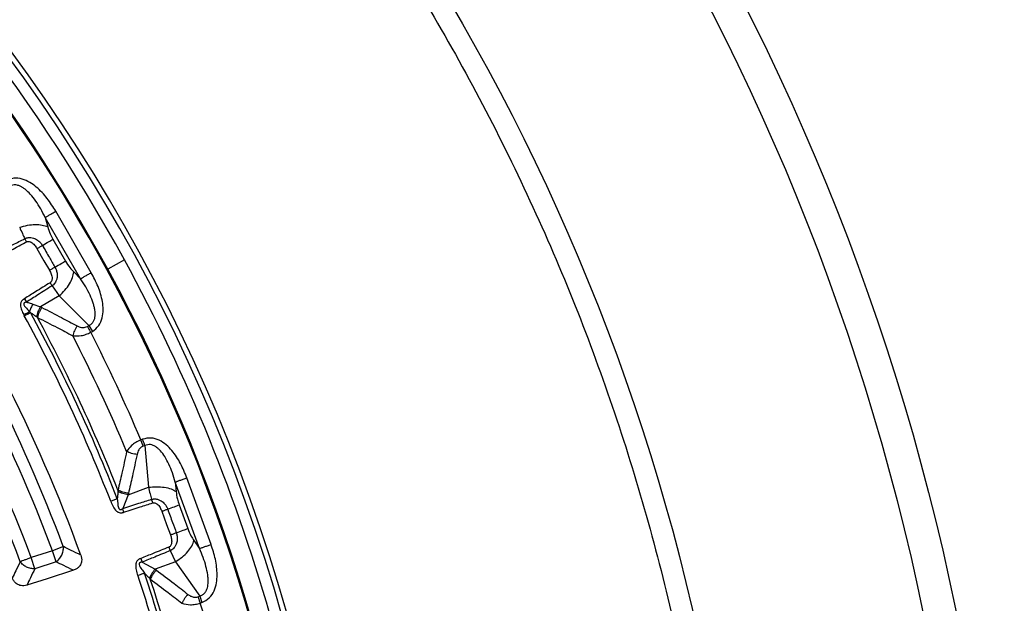
# Model space of a CAD drawing. Units: millimetres. Extents: x 372 to 16400, y 400 to 11480.
# Drawn here: x 7200 to 7382, y 2783 to 2891 of the extents above; entities that cross this region are included whole.
import ezdxf

# ---------------------------------------------------------------- set-up
doc = ezdxf.new("R2010")
doc.units = ezdxf.units.MM
doc.header["$LTSCALE"] = 40

msp = doc.modelspace()

# ---------------------------------------------------------------- linework, layer by layer
at = {"color": 7, "linetype": 'Continuous', "lineweight": 25}
for p, q in [((7204.6, 2854.18), (7205.07, 2852.45)), ((7211.16, 2842.83), (7204.6, 2854.18)), ((7213.12, 2843.96), (7206.57, 2855.31)), ((7201.16, 2849.66), (7200.84, 2850.26)), ((7206.05, 2850.13), (7208.37, 2846.11)), ((7219.28, 2846.32), (7216.17, 2844.63)), ((7209.89, 2844.1), (7211.16, 2842.83)), ((7205.88, 2841.53), (7207.21, 2839.67)), ((7207.21, 2839.67), (7203.74, 2837.66)), ((7207.21, 2839.67), (7212.71, 2834.19)), ((7200.76, 2839.15), (7201.16, 2838.52)), ((7202.31, 2838.15), (7203.74, 2837.66)), ((7212.41, 2834.02), (7212.71, 2834.19)), ((7212.71, 2834.19), (7213.33, 2833.11)), ((7213.03, 2832.93), (7213.33, 2833.11)), ((7222.63, 2813.17), (7222.3, 2813.05)), ((7222.73, 2811.88), (7222.3, 2813.05)), ((7223.05, 2812), (7222.73, 2811.88)), ((7223.05, 2812), (7223.72, 2804.27)), ((7228.68, 2805.25), (7228.83, 2803.47)), ((7233.16, 2792.94), (7228.68, 2805.25)), ((7235.29, 2793.71), (7230.81, 2806.03)), ((7219.96, 2802.9), (7223.72, 2804.27)), ((7219.96, 2802.9), (7218.95, 2800.36)), ((7224.5, 2801.4), (7224.29, 2802.05)), ((7229.4, 2801.01), (7230.98, 2796.65)), ((7232.13, 2794.41), (7233.16, 2792.94)), ((7205.94, 2792.55), (7202.03, 2791.28)), ((7207.97, 2793.31), (7205.94, 2792.55)), ((7206.61, 2790.49), (7205.94, 2792.55)), ((7227.74, 2792.57), (7228.73, 2790.51)), ((7202.7, 2789.22), (7202.03, 2791.28)), ((7206.61, 2790.49), (7202.7, 2789.22)), ((7222.29, 2791.12), (7222.56, 2790.43)), ((7222.56, 2790.43), (7224.96, 2789.14)), ((7228.73, 2790.51), (7224.96, 2789.14)), ((7228.73, 2790.51), (7233.19, 2784.16)), ((7232.86, 2784.04), (7233.19, 2784.16)), ((7233.19, 2784.16), (7233.61, 2782.98)), ((7233.29, 2782.87), (7233.61, 2782.98))]:
    msp.add_line(p, q, dxfattribs=at)
at = {"color": 7, "linetype": 'Continuous', "lineweight": 25, "flags": 128}
for points in [[(7203.08, 2848.42), (7204.38, 2846.17), (7205.4, 2844.4)], [(7216.01, 2844.54), (7216.03, 2844.55), (7216.05, 2844.56), (7216.07, 2844.57), (7216.09, 2844.58), (7216.11, 2844.59), (7216.13, 2844.61), (7216.15, 2844.62), (7216.17, 2844.63)], [(7226.18, 2799.84), (7227.07, 2797.4), (7227.77, 2795.48)], [(7209.83, 2788.93), (7204.96, 2787.37), (7201.22, 2786.18)]]:
    msp.add_lwpolyline(points, dxfattribs=at)
at = {"color": 7, "linetype": 'Continuous', "lineweight": 25}
for radius in [445, 439, 397.43]:
    msp.add_circle((6937.02, 2692.13), radius, dxfattribs=at)
for radius, start, end in [(324.7, 306.7706, 72.8324), (323.7, 306.7706, 72.8324), (321.62, 28.6479, 67.4462), (317.9, 28.6479, 66.9794), (318.09, 28.6479, 66.9794), (291.71, 19.9626, 34.0374), (287.06, 20.4773, 33.5227), (289.22, 20.4773, 33.5227), (280.78, 20.5133, 33.4867), (282.94, 20.5133, 33.4867), (321.62, 2.5538, 28.6479), (317.9, 3.0206, 28.6479), (318.09, 3.0206, 28.6479), (300.41, 21.3904, 28.6096), (301.71, 21.3904, 28.6096), (302.4, 21.6581, 28.3419), (306.6, 22.7931, 27.2069), (309.85, 22.9715, 27.0285), (300.41, 11.3904, 18.6096), (301.71, 11.3904, 18.6096), (302.4, 11.6581, 18.3419), (309.85, 12.9715, 17.0285)]:
    msp.add_arc((6937.02, 2692.13), radius, start, end, dxfattribs=at)
for points, knots in [([(7046.48, 3070.18), (7039.89, 3071.98), (7026.73, 3075.58), (7006.65, 3079.67), (6986.41, 3082.78), (6966.03, 3084.82), (6945.57, 3085.79), (6925.09, 3085.7), (6904.64, 3084.55), (6884.27, 3082.34), (6864.06, 3079.07), (6844.03, 3074.75), (6824.26, 3069.39), (6804.8, 3063.02), (6785.69, 3055.64), (6766.99, 3047.28), (6748.75, 3037.96), (6731.03, 3027.7), (6713.86, 3016.54), (6697.29, 3004.49), (6681.37, 2991.6), (6666.14, 2977.91), (6651.65, 2963.43), (6637.93, 2948.23), (6625.02, 2932.33), (6612.95, 2915.78), (6601.76, 2898.62), (6591.47, 2880.91), (6582.12, 2862.69), (6573.73, 2844), (6566.33, 2824.9), (6559.92, 2805.45), (6554.54, 2785.69), (6550.19, 2765.67), (6546.89, 2745.46), (6544.65, 2725.1), (6543.46, 2704.65), (6543.35, 2684.17), (6544.29, 2663.71), (6546.3, 2643.32), (6549.37, 2623.07), (6553.48, 2603.01), (6558.64, 2583.19), (6564.81, 2563.66), (6572, 2544.48), (6580.17, 2525.69), (6589.31, 2507.36), (6599.38, 2489.53), (6610.37, 2472.25), (6622.25, 2455.56), (6634.98, 2439.51), (6648.52, 2424.15), (6662.85, 2409.51), (6677.91, 2395.63), (6693.68, 2382.56), (6710.11, 2370.33), (6727.15, 2358.96), (6744.76, 2348.5), (6762.89, 2338.97), (6781.49, 2330.39), (6800.51, 2322.79), (6819.9, 2316.19), (6839.6, 2310.61), (6859.57, 2306.06), (6879.75, 2302.56), (6900.09, 2300.1), (6920.52, 2298.71), (6941, 2298.39), (6961.47, 2299.13), (6981.87, 2300.93), (7002.16, 2303.79), (7022.26, 2307.7), (7042.14, 2312.66), (7061.72, 2318.64), (7080.98, 2325.63), (7099.84, 2333.61), (7118.26, 2342.56), (7136.2, 2352.46), (7153.59, 2363.27), (7170.4, 2374.98), (7186.57, 2387.54), (7202.07, 2400.93), (7216.86, 2415.11), (7230.88, 2430.03), (7244.11, 2445.67), (7256.51, 2461.97), (7268.05, 2478.89), (7278.69, 2496.4), (7288.41, 2514.43), (7297.17, 2532.94), (7304.96, 2551.88), (7311.76, 2571.2), (7317.54, 2590.85), (7322.29, 2610.78), (7326, 2630.92), (7328.64, 2651.23), (7330.3, 2671.65), (7330.5, 2685.3), (7330.61, 2692.13)], [0, 0, 0, 0, 0.010416, 0.020834, 0.03125, 0.041666, 0.052084, 0.0625, 0.072916, 0.083334, 0.09375, 0.104166, 0.114584, 0.125, 0.135416, 0.145834, 0.15625, 0.166666, 0.177084, 0.1875, 0.197916, 0.208334, 0.21875, 0.229166, 0.239584, 0.25, 0.260416, 0.270834, 0.28125, 0.291666, 0.302084, 0.3125, 0.322916, 0.333333, 0.34375, 0.354166, 0.364583, 0.375, 0.385416, 0.395833, 0.40625, 0.416666, 0.427083, 0.4375, 0.447916, 0.458333, 0.46875, 0.479166, 0.489583, 0.5, 0.510416, 0.520833, 0.53125, 0.541666, 0.552084, 0.5625, 0.572916, 0.583334, 0.59375, 0.604166, 0.614584, 0.625, 0.635416, 0.645834, 0.65625, 0.666666, 0.677083, 0.6875, 0.697916, 0.708333, 0.71875, 0.729166, 0.739583, 0.75, 0.760415, 0.770833, 0.78125, 0.791665, 0.802083, 0.8125, 0.822916, 0.833333, 0.84375, 0.854166, 0.864583, 0.875, 0.885415, 0.895833, 0.90625, 0.916665, 0.927083, 0.937499, 0.947915, 0.958333, 0.968749, 0.979165, 0.989583, 1, 1, 1, 1]), ([(7046.48, 3070.18), (7053.22, 3068.12), (7066.69, 3063.99), (7086.45, 3056.43), (7105.79, 3047.9), (7124.65, 3038.32), (7142.96, 3027.75), (7160.68, 3016.21), (7177.76, 3003.74), (7194.14, 2990.37), (7209.78, 2976.13), (7224.63, 2961.08), (7238.65, 2945.26), (7251.81, 2928.7), (7264.05, 2911.46), (7275.36, 2893.59), (7285.68, 2875.13), (7295.01, 2856.15), (7303.29, 2836.7), (7310.53, 2816.83), (7316.68, 2796.6), (7321.74, 2776.07), (7325.7, 2755.29), (7328.51, 2734.34), (7330.28, 2713.26), (7330.5, 2699.17), (7330.61, 2692.13)], [0, 0, 0, 0, 0.041665, 0.083337, 0.125001, 0.166666, 0.208338, 0.250002, 0.291667, 0.333339, 0.375003, 0.416668, 0.45834, 0.500004, 0.541669, 0.583341, 0.625006, 0.666671, 0.708343, 0.750007, 0.791672, 0.833343, 0.875007, 0.916669, 0.958339, 1, 1, 1, 1]), ([(7206.57, 2855.31), (7206.06, 2856.12), (7205.04, 2857.76), (7203.37, 2859.54), (7201.76, 2860.7), (7200.36, 2861.33), (7198.75, 2861.55), (7197.77, 2861.14), (7197.27, 2860.93)], [0, 0, 0, 0, 0.239836, 0.483025, 0.607412, 0.735006, 0.866673, 1, 1, 1, 1]), ([(7204.6, 2854.18), (7204.34, 2854.71), (7203.81, 2855.75), (7202.9, 2857.19), (7201.95, 2858.41), (7201.1, 2859.23), (7200.45, 2859.7), (7199.96, 2859.97), (7199.45, 2860.15), (7198.9, 2860.21), (7198.36, 2860.12), (7198.05, 2859.94), (7197.89, 2859.84)], [0, 0, 0, 0, 0.184094, 0.36154, 0.527246, 0.664676, 0.723256, 0.775675, 0.835944, 0.889973, 0.944483, 1, 1, 1, 1]), ([(7199.89, 2852.35), (7200.05, 2851.97), (7200.34, 2851.29), (7200.69, 2850.58), (7200.84, 2850.26)], [0, 0, 0, 0, 0.559606, 1, 1, 1, 1]), ([(7205.07, 2852.45), (7205.2, 2852.02), (7205.44, 2851.25), (7205.86, 2850.47), (7206.05, 2850.13)], [0, 0, 0, 0, 0.561563, 1, 1, 1, 1]), ([(7200.84, 2850.26), (7200.86, 2850.27), (7200.91, 2850.29), (7200.98, 2850.32), (7201.06, 2850.35), (7201.18, 2850.39), (7201.35, 2850.44), (7201.61, 2850.47), (7201.99, 2850.47), (7202.56, 2850.35), (7203.17, 2850.03), (7203.72, 2849.55), (7203.97, 2849.18), (7204.09, 2849)], [0, 0, 0, 0, 0.022955, 0.038561, 0.05922, 0.09049, 0.136478, 0.19835, 0.293874, 0.434824, 0.64865, 0.830116, 1, 1, 1, 1]), ([(7195.87, 2847.68), (7196.8, 2848.16), (7198.46, 2849.03), (7200.12, 2849.89), (7200.84, 2850.26)], [0, 0, 0, 0, 0.564649, 1, 1, 1, 1]), ([(7196.22, 2847.02), (7197.15, 2847.52), (7198.79, 2848.4), (7200.44, 2849.28), (7201.16, 2849.66)], [0, 0, 0, 0, 0.564666, 1, 1, 1, 1]), ([(7201.16, 2849.66), (7201.18, 2849.67), (7201.23, 2849.7), (7201.33, 2849.72), (7201.43, 2849.74), (7201.6, 2849.74), (7201.8, 2849.7), (7202.2, 2849.5), (7202.66, 2849.08), (7202.94, 2848.63), (7203.08, 2848.42)], [0, 0, 0, 0, 0.029549, 0.069553, 0.119327, 0.154559, 0.268596, 0.362668, 0.689602, 1, 1, 1, 1]), ([(7204.09, 2849), (7204.52, 2848.25), (7205.3, 2846.91), (7206.07, 2845.57), (7206.41, 2844.98)], [0, 0, 0, 0, 0.559999, 1, 1, 1, 1]), ([(7206.41, 2844.98), (7206.51, 2844.78), (7206.71, 2844.38), (7206.85, 2843.66), (7206.82, 2842.96), (7206.59, 2842.28), (7206.28, 2841.85), (7206, 2841.61), (7205.9, 2841.55), (7205.88, 2841.53)], [0, 0, 0, 0, 0.171253, 0.352948, 0.569334, 0.710952, 0.910877, 0.976268, 1, 1, 1, 1]), ([(7208.37, 2846.11), (7208.63, 2845.69), (7209.1, 2844.94), (7209.65, 2844.36), (7209.89, 2844.1)], [0, 0, 0, 0, 0.557486, 1, 1, 1, 1]), ([(7205.4, 2844.4), (7205.52, 2844.17), (7205.77, 2843.69), (7205.9, 2843.08), (7205.87, 2842.63), (7205.79, 2842.4), (7205.68, 2842.24), (7205.59, 2842.15), (7205.54, 2842.12), (7205.52, 2842.11)], [0, 0, 0, 0, 0.311918, 0.640899, 0.734625, 0.850448, 0.931526, 0.970099, 1, 1, 1, 1]), ([(7213.33, 2833.11), (7213.76, 2833.43), (7214.62, 2834.08), (7215.23, 2835.59), (7215.38, 2837.11), (7215.18, 2839.08), (7214.47, 2841.42), (7213.57, 2843.12), (7213.12, 2843.96)], [0, 0, 0, 0, 0.133367, 0.264961, 0.392607, 0.517088, 0.760364, 1, 1, 1, 1]), ([(7205.52, 2842.11), (7204.64, 2841.56), (7203.05, 2840.57), (7201.47, 2839.59), (7200.76, 2839.15)], [0, 0, 0, 0, 0.555361, 1, 1, 1, 1]), ([(7205.88, 2841.53), (7205.01, 2840.97), (7203.43, 2839.96), (7201.86, 2838.96), (7201.16, 2838.52)], [0, 0, 0, 0, 0.555377, 1, 1, 1, 1]), ([(7212.71, 2834.19), (7212.86, 2834.28), (7213.18, 2834.45), (7213.53, 2834.88), (7213.75, 2835.38), (7213.88, 2836.11), (7213.84, 2836.88), (7213.68, 2837.67), (7213.41, 2838.61), (7212.91, 2839.85), (7212.12, 2841.36), (7211.48, 2842.33), (7211.16, 2842.83)], [0, 0, 0, 0, 0.055558, 0.110079, 0.164094, 0.224314, 0.335178, 0.400477, 0.472831, 0.638423, 0.815992, 1, 1, 1, 1]), ([(7200.76, 2839.15), (7200.7, 2839.11), (7200.61, 2839.05), (7200.44, 2838.91), (7200.26, 2838.72), (7200.12, 2838.46), (7200.06, 2838.24), (7200.02, 2837.77), (7200.21, 2837.06), (7200.49, 2836.48), (7200.63, 2836.2)], [0, 0, 0, 0, 0.063771, 0.096884, 0.206126, 0.292538, 0.358583, 0.416343, 0.715013, 1, 1, 1, 1]), ([(7201.16, 2838.52), (7201.12, 2838.51), (7201.07, 2838.5), (7201, 2838.49), (7200.92, 2838.46), (7200.83, 2838.43), (7200.74, 2838.37), (7200.69, 2838.31), (7200.65, 2838.23), (7200.64, 2838.12), (7200.71, 2837.89), (7201.06, 2837.4), (7201.45, 2837.02), (7201.72, 2836.76)], [0, 0, 0, 0, 0.039895, 0.06341, 0.094005, 0.134678, 0.182425, 0.215157, 0.241374, 0.287665, 0.333655, 0.536241, 1, 1, 1, 1]), ([(7201.16, 2838.52), (7201.37, 2838.45), (7201.76, 2838.33), (7202.14, 2838.2), (7202.31, 2838.15)], [0, 0, 0, 0, 0.5598072, 1, 1, 1, 1]), ([(7202.31, 2838.15), (7202.19, 2837.92), (7201.96, 2837.47), (7201.8, 2837), (7201.72, 2836.76)], [0, 0, 0, 0, 0.5, 1, 1, 1, 1]), ([(7203.74, 2837.66), (7203.66, 2837.52), (7203.48, 2837.23), (7203.26, 2836.76), (7203.09, 2836.29), (7203.02, 2835.98), (7202.98, 2835.83)], [0, 0, 0, 0, 0.25, 0.5, 0.75, 1, 1, 1, 1]), ([(7203.74, 2837.66), (7203.79, 2837.64), (7203.87, 2837.6), (7203.95, 2837.56), (7203.99, 2837.54)], [0, 0, 0, 0, 0.560272, 1, 1, 1, 1]), ([(7200.63, 2836.2), (7200.82, 2836.3), (7201.2, 2836.49), (7201.55, 2836.67), (7201.72, 2836.76)], [0, 0, 0, 0, 0.5, 1, 1, 1, 1]), ([(7200.63, 2836.2), (7200.65, 2836.15), (7200.69, 2836.08), (7200.73, 2836.01), (7200.75, 2835.97)], [0, 0, 0, 0, 0.559961, 1, 1, 1, 1]), ([(7201.72, 2836.76), (7201.75, 2836.73), (7201.81, 2836.68), (7201.87, 2836.62), (7201.9, 2836.6)], [0, 0, 0, 0, 0.5586494, 1, 1, 1, 1]), ([(7201.9, 2836.6), (7202.08, 2836.47), (7202.45, 2836.21), (7202.81, 2835.96), (7202.98, 2835.83)], [0, 0, 0, 0, 0.512944, 1, 1, 1, 1]), ([(7202.98, 2835.83), (7203.02, 2835.81), (7203.08, 2835.76), (7203.15, 2835.71), (7203.18, 2835.69)], [0, 0, 0, 0, 0.496034, 1, 1, 1, 1]), ([(7203.99, 2837.54), (7203.89, 2837.4), (7203.71, 2837.11), (7203.48, 2836.63), (7203.29, 2836.15), (7203.22, 2835.84), (7203.18, 2835.69)], [0, 0, 0, 0, 0.25, 0.5, 0.75, 1, 1, 1, 1]), ([(7203.99, 2837.54), (7205.21, 2836.91), (7207.39, 2835.78), (7209.56, 2834.64), (7210.52, 2834.13)], [0, 0, 0, 0, 0.559542, 1, 1, 1, 1]), ([(7203.18, 2835.69), (7204.4, 2835.06), (7206.58, 2833.94), (7208.74, 2832.81), (7209.7, 2832.3)], [0, 0, 0, 0, 0.559533, 1, 1, 1, 1]), ([(7210.52, 2834.13), (7210.43, 2833.99), (7210.24, 2833.7), (7210.01, 2833.23), (7209.81, 2832.76), (7209.74, 2832.46), (7209.7, 2832.3)], [0, 0, 0, 0, 0.25, 0.5, 0.75, 1, 1, 1, 1]), ([(7210.52, 2834.13), (7210.69, 2834.05), (7211.03, 2833.89), (7211.54, 2833.8), (7212.02, 2833.83), (7212.28, 2833.96), (7212.41, 2834.02)], [0, 0, 0, 0, 0.304595, 0.589055, 0.79818, 1, 1, 1, 1]), ([(7209.7, 2832.3), (7210.22, 2832.27), (7211.01, 2832.23), (7212.19, 2832.53), (7212.75, 2832.8), (7213.03, 2832.93)], [0, 0, 0, 0, 0.490298, 0.748861, 1, 1, 1, 1]), ([(7222.3, 2813.05), (7221.98, 2812.9), (7221.34, 2812.61), (7220.39, 2811.88), (7219.95, 2811.27), (7219.68, 2810.9)], [0, 0, 0, 0, 0.28665, 0.569241, 1, 1, 1, 1]), ([(7230.81, 2806.03), (7230.45, 2806.92), (7229.73, 2808.7), (7228.4, 2810.75), (7227.01, 2812.17), (7225.74, 2813.03), (7224.2, 2813.53), (7223.15, 2813.29), (7222.63, 2813.17)], [0, 0, 0, 0, 0.239836, 0.483025, 0.607412, 0.735006, 0.866673, 1, 1, 1, 1]), ([(7228.68, 2805.25), (7228.51, 2805.82), (7228.17, 2806.94), (7227.52, 2808.51), (7226.8, 2809.88), (7226.11, 2810.84), (7225.55, 2811.41), (7225.11, 2811.76), (7224.64, 2812.03), (7224.11, 2812.18), (7223.56, 2812.19), (7223.22, 2812.06), (7223.05, 2812)], [0, 0, 0, 0, 0.184094, 0.36154, 0.527246, 0.664676, 0.723256, 0.775675, 0.835944, 0.889973, 0.944483, 1, 1, 1, 1]), ([(7219.68, 2810.9), (7219.39, 2809.56), (7218.87, 2807.17), (7218.32, 2804.78), (7218.08, 2803.73)], [0, 0, 0, 0, 0.560468, 1, 1, 1, 1]), ([(7221.61, 2810.36), (7221.44, 2810.38), (7221.1, 2810.42), (7220.59, 2810.54), (7220.1, 2810.7), (7219.82, 2810.84), (7219.68, 2810.9)], [0, 0, 0, 0, 0.25, 0.5, 0.75, 1, 1, 1, 1]), ([(7221.61, 2810.36), (7221.32, 2809.01), (7220.8, 2806.61), (7220.26, 2804.21), (7220.02, 2803.16)], [0, 0, 0, 0, 0.560458, 1, 1, 1, 1]), ([(7222.73, 2811.88), (7222.57, 2811.8), (7222.24, 2811.63), (7221.82, 2811.09), (7221.69, 2810.64), (7221.61, 2810.36)], [0, 0, 0, 0, 0.257671, 0.530304, 1, 1, 1, 1]), ([(7218.06, 2803.49), (7218.04, 2803.25), (7218.01, 2802.81), (7217.97, 2802.36), (7217.95, 2802.17)], [0, 0, 0, 0, 0.559933, 1, 1, 1, 1]), ([(7218.08, 2803.73), (7218.08, 2803.69), (7218.07, 2803.61), (7218.07, 2803.53), (7218.06, 2803.49)], [0, 0, 0, 0, 0.503966, 1, 1, 1, 1]), ([(7219.96, 2802.9), (7219.79, 2802.92), (7219.46, 2802.97), (7218.96, 2803.11), (7218.48, 2803.28), (7218.2, 2803.42), (7218.06, 2803.49)], [0, 0, 0, 0, 0.25, 0.5, 0.75, 1, 1, 1, 1]), ([(7220.02, 2803.16), (7219.85, 2803.18), (7219.51, 2803.23), (7218.99, 2803.36), (7218.5, 2803.52), (7218.22, 2803.66), (7218.08, 2803.73)], [0, 0, 0, 0, 0.25, 0.5, 0.75, 1, 1, 1, 1]), ([(7220.02, 2803.16), (7220.01, 2803.11), (7219.99, 2803.02), (7219.97, 2802.93), (7219.96, 2802.9)], [0, 0, 0, 0, 0.559725, 1, 1, 1, 1]), ([(7223.72, 2804.27), (7223.81, 2803.86), (7223.98, 2803.15), (7224.19, 2802.38), (7224.29, 2802.05)], [0, 0, 0, 0, 0.559606, 1, 1, 1, 1]), ([(7228.83, 2803.47), (7228.89, 2803.02), (7228.99, 2802.22), (7229.27, 2801.38), (7229.4, 2801.01)], [0, 0, 0, 0, 0.561563, 1, 1, 1, 1]), ([(7216.74, 2801.69), (7216.87, 2801.37), (7217.14, 2800.72), (7217.58, 2800.05), (7217.98, 2799.74), (7218.2, 2799.63), (7218.42, 2799.57), (7218.65, 2799.56), (7218.82, 2799.57), (7219, 2799.61), (7219.11, 2799.64), (7219.18, 2799.66)], [0, 0, 0, 0, 0.2916818, 0.5939077, 0.6510842, 0.7157037, 0.7992356, 0.8436482, 0.9086239, 0.9394691, 1, 1, 1, 1]), ([(7217.95, 2802.17), (7217.98, 2801.81), (7218.02, 2801.21), (7218.12, 2800.52), (7218.31, 2800.23), (7218.39, 2800.17), (7218.46, 2800.14), (7218.54, 2800.14), (7218.65, 2800.16), (7218.74, 2800.21), (7218.85, 2800.28), (7218.91, 2800.33), (7218.95, 2800.36)], [0, 0, 0, 0, 0.400889, 0.679913, 0.748786, 0.771971, 0.79712, 0.827503, 0.859745, 0.913174, 0.94112, 1, 1, 1, 1]), ([(7218.95, 2800.36), (7219.95, 2800.68), (7221.73, 2801.25), (7223.51, 2801.8), (7224.29, 2802.05)], [0, 0, 0, 0, 0.564649, 1, 1, 1, 1]), ([(7219.18, 2799.66), (7220.18, 2799.99), (7221.95, 2800.57), (7223.73, 2801.15), (7224.5, 2801.4)], [0, 0, 0, 0, 0.564666, 1, 1, 1, 1]), ([(7224.29, 2802.05), (7224.32, 2802.06), (7224.37, 2802.07), (7224.44, 2802.09), (7224.52, 2802.1), (7224.65, 2802.12), (7224.83, 2802.13), (7225.09, 2802.12), (7225.46, 2802.05), (7226, 2801.84), (7226.55, 2801.42), (7227.01, 2800.85), (7227.19, 2800.44), (7227.27, 2800.24)], [0, 0, 0, 0, 0.0229551, 0.038561, 0.0592197, 0.0904903, 0.1364786, 0.1983501, 0.2938738, 0.4348245, 0.6486505, 0.8301163, 1, 1, 1, 1]), ([(7224.5, 2801.4), (7224.52, 2801.41), (7224.58, 2801.42), (7224.68, 2801.43), (7224.78, 2801.43), (7224.95, 2801.4), (7225.14, 2801.32), (7225.5, 2801.06), (7225.88, 2800.57), (7226.08, 2800.08), (7226.18, 2799.84)], [0, 0, 0, 0, 0.029549, 0.069553, 0.119327, 0.154559, 0.268596, 0.362668, 0.689602, 1, 1, 1, 1]), ([(7219.18, 2799.66), (7219.14, 2799.78), (7219.06, 2800.02), (7218.98, 2800.25), (7218.95, 2800.36)], [0, 0, 0, 0, 0.500001, 1, 1, 1, 1]), ([(7227.27, 2800.24), (7227.57, 2799.42), (7228.1, 2797.97), (7228.63, 2796.52), (7228.86, 2795.88)], [0, 0, 0, 0, 0.559999, 1, 1, 1, 1]), ([(7228.86, 2795.88), (7228.92, 2795.67), (7229.05, 2795.23), (7229.07, 2794.5), (7228.91, 2793.82), (7228.57, 2793.19), (7228.19, 2792.82), (7227.87, 2792.63), (7227.77, 2792.59), (7227.74, 2792.57)], [0, 0, 0, 0, 0.171253, 0.352948, 0.569335, 0.710952, 0.910877, 0.976268, 1, 1, 1, 1]), ([(7230.98, 2796.65), (7231.17, 2796.19), (7231.5, 2795.37), (7231.94, 2794.7), (7232.13, 2794.41)], [0, 0, 0, 0, 0.557486, 1, 1, 1, 1]), ([(7227.77, 2795.48), (7227.85, 2795.23), (7228, 2794.72), (7228.03, 2794.1), (7227.92, 2793.66), (7227.8, 2793.44), (7227.66, 2793.31), (7227.56, 2793.24), (7227.5, 2793.21), (7227.48, 2793.2)], [0, 0, 0, 0, 0.3119178, 0.6408989, 0.7346248, 0.8504486, 0.9315264, 0.9700985, 1, 1, 1, 1]), ([(7211.21, 2791.72), (7210.61, 2792.02), (7209.53, 2792.55), (7208.45, 2793.07), (7207.97, 2793.31)], [0, 0, 0, 0, 0.560108, 1, 1, 1, 1]), ([(7227.48, 2793.2), (7226.52, 2792.82), (7224.79, 2792.12), (7223.06, 2791.43), (7222.29, 2791.12)], [0, 0, 0, 0, 0.555361, 1, 1, 1, 1]), ([(7227.74, 2792.57), (7226.78, 2792.17), (7225.06, 2791.46), (7223.33, 2790.74), (7222.56, 2790.43)], [0, 0, 0, 0, 0.555377, 1, 1, 1, 1]), ([(7233.19, 2784.16), (7233.36, 2784.22), (7233.7, 2784.34), (7234.11, 2784.69), (7234.42, 2785.15), (7234.68, 2785.84), (7234.77, 2786.61), (7234.75, 2787.41), (7234.65, 2788.39), (7234.37, 2789.7), (7233.85, 2791.32), (7233.39, 2792.39), (7233.16, 2792.94)], [0, 0, 0, 0, 0.055558, 0.110079, 0.164094, 0.224314, 0.335178, 0.400477, 0.472831, 0.638423, 0.815992, 1, 1, 1, 1]), ([(7233.61, 2782.98), (7234.09, 2783.23), (7235.05, 2783.72), (7235.91, 2785.1), (7236.33, 2786.57), (7236.47, 2788.55), (7236.18, 2790.98), (7235.59, 2792.81), (7235.29, 2793.71)], [0, 0, 0, 0, 0.133367, 0.264961, 0.392607, 0.517088, 0.760364, 1, 1, 1, 1]), ([(7200, 2790.52), (7199.73, 2789.96), (7199.24, 2788.96), (7198.74, 2787.95), (7198.53, 2787.51)], [0, 0, 0, 0, 0.560103, 1, 1, 1, 1]), ([(7209.83, 2788.93), (7209.23, 2789.22), (7208.16, 2789.74), (7207.08, 2790.26), (7206.61, 2790.49)], [0, 0, 0, 0, 0.560112, 1, 1, 1, 1]), ([(7211.21, 2791.72), (7211.26, 2791.54), (7211.37, 2791.17), (7211.36, 2790.56), (7211.19, 2790.01), (7210.85, 2789.53), (7210.41, 2789.16), (7210.03, 2789.01), (7209.83, 2788.93)], [0, 0, 0, 0, 0.163853, 0.320249, 0.515354, 0.648656, 0.819177, 1, 1, 1, 1]), ([(7222.29, 2791.12), (7222.22, 2791.09), (7222.11, 2791.04), (7221.95, 2790.95), (7221.81, 2790.85), (7221.65, 2790.7), (7221.51, 2790.51), (7221.42, 2790.28), (7221.31, 2789.79), (7221.41, 2788.99), (7221.62, 2788.32), (7221.72, 2787.99)], [0, 0, 0, 0, 0.063126, 0.095714, 0.158859, 0.202138, 0.285768, 0.350514, 0.407604, 0.708717, 1, 1, 1, 1]), ([(7222.56, 2790.43), (7222.51, 2790.43), (7222.43, 2790.43), (7222.3, 2790.41), (7222.2, 2790.39), (7222.11, 2790.34), (7222.05, 2790.28), (7222.01, 2790.22), (7221.99, 2790.12), (7222.04, 2789.7), (7222.44, 2789.13), (7222.79, 2788.64), (7222.96, 2788.41)], [0, 0, 0, 0, 0.061317, 0.090672, 0.14223, 0.173529, 0.204053, 0.229116, 0.252338, 0.321552, 0.682627, 1, 1, 1, 1]), ([(7202.7, 2789.22), (7202.42, 2788.65), (7201.93, 2787.64), (7201.44, 2786.63), (7201.22, 2786.18)], [0, 0, 0, 0, 0.5600992, 1, 1, 1, 1]), ([(7224.96, 2789.14), (7224.85, 2789.01), (7224.63, 2788.76), (7224.34, 2788.33), (7224.08, 2787.9), (7223.96, 2787.61), (7223.9, 2787.47)], [0, 0, 0, 0, 0.25, 0.5, 0.75, 1, 1, 1, 1]), ([(7225.18, 2788.98), (7225.07, 2788.85), (7224.83, 2788.6), (7224.52, 2788.17), (7224.25, 2787.72), (7224.13, 2787.43), (7224.07, 2787.29)], [0, 0, 0, 0, 0.25, 0.5, 0.75, 1, 1, 1, 1]), ([(7224.96, 2789.14), (7225, 2789.11), (7225.08, 2789.05), (7225.15, 2789), (7225.18, 2788.98)], [0, 0, 0, 0, 0.560272, 1, 1, 1, 1]), ([(7225.18, 2788.98), (7226.28, 2788.14), (7228.23, 2786.65), (7230.17, 2785.14), (7231.02, 2784.48)], [0, 0, 0, 0, 0.559542, 1, 1, 1, 1]), ([(7201.22, 2786.18), (7201.05, 2786.14), (7200.7, 2786.05), (7200.18, 2786.07), (7199.64, 2786.22), (7199.14, 2786.54), (7198.75, 2787), (7198.6, 2787.35), (7198.53, 2787.51)], [0, 0, 0, 0, 0.163426, 0.319168, 0.459651, 0.664719, 0.837178, 1, 1, 1, 1]), ([(7222.96, 2788.41), (7223.12, 2788.25), (7223.44, 2787.93), (7223.75, 2787.62), (7223.9, 2787.47)], [0, 0, 0, 0, 0.512944, 1, 1, 1, 1]), ([(7223.9, 2787.47), (7223.92, 2787.44), (7223.98, 2787.38), (7224.04, 2787.32), (7224.07, 2787.29)], [0, 0, 0, 0, 0.496034, 1, 1, 1, 1]), ([(7224.07, 2787.29), (7225.16, 2786.46), (7227.11, 2784.98), (7229.05, 2783.48), (7229.9, 2782.82)], [0, 0, 0, 0, 0.559533, 1, 1, 1, 1]), ([(7231.02, 2784.48), (7230.91, 2784.36), (7230.67, 2784.11), (7230.36, 2783.69), (7230.09, 2783.25), (7229.96, 2782.97), (7229.9, 2782.82)], [0, 0, 0, 0, 0.25, 0.5, 0.75, 1, 1, 1, 1]), ([(7231.02, 2784.48), (7231.18, 2784.37), (7231.48, 2784.16), (7231.97, 2783.98), (7232.45, 2783.93), (7232.73, 2784), (7232.86, 2784.04)], [0, 0, 0, 0, 0.304595, 0.589055, 0.79818, 1, 1, 1, 1]), ([(7229.9, 2782.82), (7230.4, 2782.7), (7231.18, 2782.52), (7232.39, 2782.61), (7232.99, 2782.78), (7233.29, 2782.87)], [0, 0, 0, 0, 0.490298, 0.7488613, 1, 1, 1, 1])]:
    msp.add_open_spline(points, degree=3, knots=knots, dxfattribs=at)
for points in [[(7204.6, 2854.18), (7204.71, 2854.24), (7204.91, 2854.36), (7205.39, 2854.63), (7205.95, 2854.96), (7206.36, 2855.2), (7206.57, 2855.31)], [(7199.89, 2852.35), (7200.37, 2852.49), (7201.33, 2852.76), (7202.78, 2852.9), (7204.1, 2852.82), (7204.75, 2852.57), (7205.07, 2852.45)], [(7203.08, 2848.42), (7203.26, 2848.52), (7203.61, 2848.72), (7203.93, 2848.9), (7204.09, 2849)], [(7204.09, 2849), (7204.5, 2849.23), (7205.32, 2849.71), (7205.81, 2849.99), (7206.05, 2850.13)], [(7205.4, 2844.4), (7205.58, 2844.5), (7205.93, 2844.7), (7206.25, 2844.88), (7206.41, 2844.98)], [(7206.41, 2844.98), (7206.82, 2845.21), (7207.64, 2845.69), (7208.13, 2845.97), (7208.37, 2846.11)], [(7207.21, 2839.67), (7207.57, 2840.01), (7208.3, 2840.71), (7209.14, 2841.89), (7209.73, 2843.08), (7209.83, 2843.76), (7209.89, 2844.1)], [(7211.16, 2842.83), (7211.26, 2842.89), (7211.46, 2843.01), (7211.94, 2843.29), (7212.5, 2843.61), (7212.91, 2843.85), (7213.12, 2843.96)], [(7205.52, 2842.11), (7205.58, 2842.01), (7205.7, 2841.81), (7205.82, 2841.62), (7205.88, 2841.53)], [(7200.75, 2835.97), (7200.95, 2836.08), (7201.36, 2836.3), (7201.72, 2836.5), (7201.9, 2836.6)], [(7212.41, 2834.02), (7212.51, 2833.84), (7212.7, 2833.5), (7212.92, 2833.12), (7213.03, 2832.93)], [(7223.05, 2812), (7222.99, 2812.18), (7222.85, 2812.55), (7222.7, 2812.96), (7222.63, 2813.17)], [(7228.68, 2805.25), (7228.79, 2805.29), (7229.01, 2805.37), (7229.53, 2805.56), (7230.14, 2805.79), (7230.59, 2805.95), (7230.81, 2806.03)], [(7223.72, 2804.27), (7224.22, 2804.32), (7225.21, 2804.43), (7226.66, 2804.31), (7227.95, 2804), (7228.54, 2803.64), (7228.83, 2803.47)], [(7216.74, 2801.69), (7216.95, 2801.77), (7217.38, 2801.94), (7217.76, 2802.09), (7217.95, 2802.17)], [(7226.18, 2799.84), (7226.37, 2799.91), (7226.75, 2800.05), (7227.1, 2800.17), (7227.27, 2800.24)], [(7227.27, 2800.24), (7227.72, 2800.4), (7228.61, 2800.72), (7229.13, 2800.92), (7229.4, 2801.01)], [(7227.77, 2795.48), (7227.96, 2795.55), (7228.34, 2795.69), (7228.68, 2795.81), (7228.86, 2795.88)], [(7228.86, 2795.88), (7229.3, 2796.04), (7230.2, 2796.36), (7230.72, 2796.55), (7230.98, 2796.65)], [(7228.73, 2790.51), (7229.14, 2790.79), (7229.98, 2791.34), (7231.01, 2792.37), (7231.8, 2793.43), (7232.02, 2794.08), (7232.13, 2794.41)], [(7206.61, 2790.49), (7206.82, 2790.65), (7207.24, 2790.98), (7207.7, 2791.7), (7207.98, 2792.51), (7207.97, 2793.04), (7207.97, 2793.31)], [(7227.48, 2793.2), (7227.53, 2793.1), (7227.61, 2792.88), (7227.7, 2792.68), (7227.74, 2792.57)], [(7233.16, 2792.94), (7233.27, 2792.98), (7233.49, 2793.06), (7234.01, 2793.25), (7234.62, 2793.47), (7235.07, 2793.63), (7235.29, 2793.71)], [(7202.03, 2791.28), (7201.82, 2791.2), (7201.41, 2791.05), (7200.84, 2790.83), (7200.35, 2790.65), (7200.11, 2790.56), (7200, 2790.52)], [(7202.7, 2789.22), (7202.44, 2789.22), (7201.93, 2789.22), (7201.17, 2789.49), (7200.48, 2789.92), (7200.16, 2790.32), (7200, 2790.52)], [(7221.72, 2787.99), (7221.94, 2788.06), (7222.38, 2788.21), (7222.76, 2788.34), (7222.96, 2788.41)], [(7232.86, 2784.04), (7232.93, 2783.85), (7233.06, 2783.48), (7233.21, 2783.07), (7233.29, 2782.87)]]:
    msp.add_open_spline(points, degree=3, dxfattribs=at)

doc.saveas('drawing.dxf')
